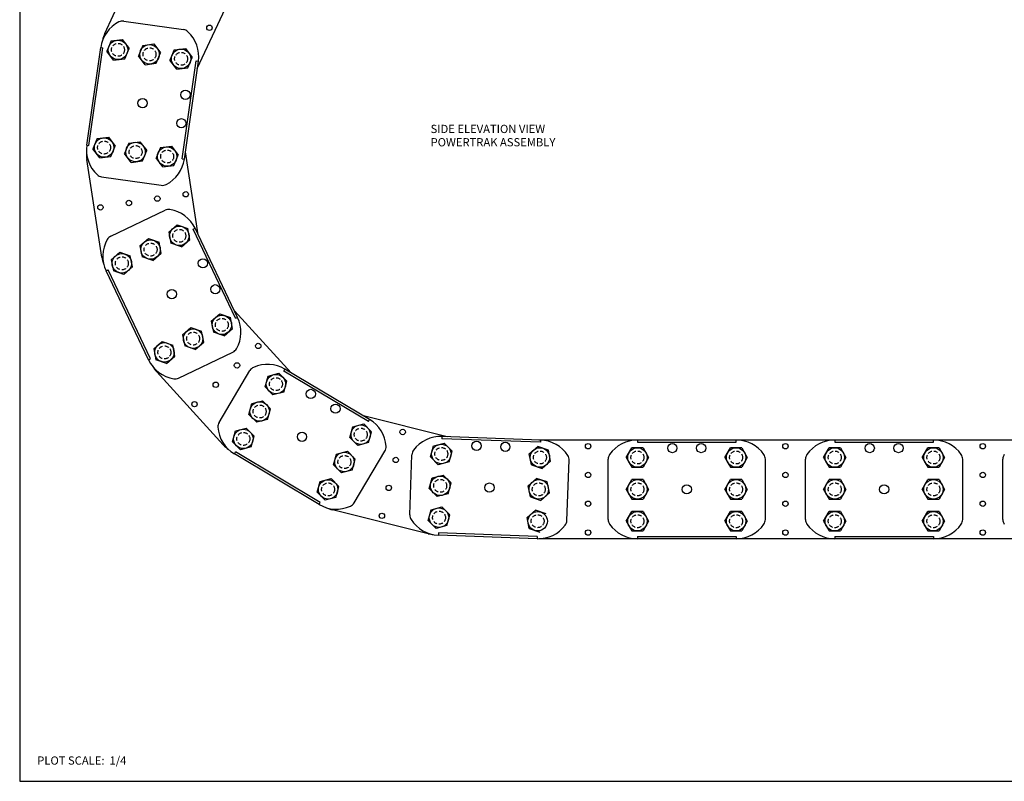
# Model space of a CAD drawing. Extents: x 0 to 136, y 0 to 88.
# Drawn here: x 0 to 60, y 0 to 46 of the extents above; entities that cross this region are included whole.
import ezdxf

# ---------------------------------------------------------------- set-up
doc = ezdxf.new("R2010")
doc.units = 0
doc.linetypes.add('HIDDEN', pattern=[0.375, 0.25, -0.125])
for name, color, linetype in [('BORDER', 1, 'CONTINUOUS'), ('OBJECT_LINKS', 7, 'CONTINUOUS'), ('TEXT-STD', 2, 'CONTINUOUS')]:
    doc.layers.add(name, color=color, linetype=linetype)
doc.styles.add('MASTER', font='romans', dxfattribs={"height": 0.5})

msp = doc.modelspace()

# ---------------------------------------------------------------- linework, layer by layer
at = {"layer": 'BORDER', "color": 1}
msp.add_lwpolyline([(0, 0), (136, 0), (136, 88), (0, 88)], close=True, dxfattribs=at)
at = {"layer": 'OBJECT_LINKS'}
for p, q in [((5.174274, 45.462877), (7.703849, 50.90358)), ((10.802082, 43.335735), (12.957447, 47.971572)), ((6.332156, 46.218575), (9.959038, 45.702041)), ((4.078622, 38.681014), (4.924594, 44.621076)), ((4.212273, 38.66198), (5.058246, 44.602041)), ((4.924594, 44.621076), (5.058246, 44.602041)), ((9.885032, 37.854076), (10.731005, 43.794138)), ((10.018684, 37.835042), (10.864656, 43.775103)), ((10.731005, 43.794138), (10.864656, 43.775103)), ((4.078622, 38.681014), (4.212273, 38.66198)), ((4.993465, 31.872403), (4.083365, 37.802978)), ((9.885032, 37.854076), (10.018684, 37.835042)), ((10.856723, 33.22117), (10.081258, 38.274411)), ((4.98424, 36.754077), (8.611122, 36.237543)), ((5.538365, 33.143172), (8.843469, 34.723481)), ((10.543487, 33.563323), (10.66528, 33.621558)), ((13.131696, 28.150268), (10.543487, 33.563323)), ((13.25349, 28.208502), (10.66528, 33.621558)), ((5.252225, 31.033348), (5.374018, 31.091583)), ((7.840434, 25.620293), (5.252225, 31.033348)), ((7.962228, 25.678527), (5.374018, 31.091583)), ((16.508317, 24.832673), (13.062048, 28.60889)), ((13.131696, 28.150268), (13.25349, 28.208502)), ((9.662246, 24.51837), (12.967349, 26.098679)), ((7.840434, 25.620293), (7.962228, 25.678527)), ((12.375649, 20.460259), (8.331044, 24.892095)), ((12.124854, 21.819991), (13.999927, 24.967241)), ((16.057955, 24.943847), (16.127052, 25.059824)), ((21.212481, 21.872876), (16.057955, 24.943847)), ((21.281578, 21.988853), (16.127052, 25.059824)), ((25.988947, 20.951437), (20.900313, 22.216004)), ((21.212481, 21.872876), (21.281578, 21.988853)), ((25.676357, 20.962631), (25.671525, 20.827718)), ((31.672513, 20.747889), (25.676357, 20.962631)), ((31.667681, 20.612975), (25.671525, 20.827718)), ((37.565142, 20.749811), (31.565142, 20.749811)), ((31.672513, 20.747889), (31.667681, 20.612975)), ((43.565142, 20.749811), (37.565142, 20.749811)), ((37.565142, 20.749811), (37.565142, 20.614811)), ((37.565142, 20.614811), (43.565142, 20.614811)), ((49.565142, 20.749811), (43.565142, 20.749811)), ((43.565142, 20.614811), (43.565142, 20.749811)), ((55.565142, 20.749811), (49.565142, 20.749811)), ((49.565142, 20.749811), (49.565142, 20.614811)), ((49.565142, 20.614811), (55.565142, 20.614811)), ((61.565142, 20.749811), (55.565142, 20.749811)), ((55.565142, 20.614811), (55.565142, 20.749811)), ((13.056081, 19.905298), (13.125178, 20.021275)), ((18.210607, 16.834327), (13.056081, 19.905298)), ((18.279704, 16.950304), (13.125178, 20.021275)), ((20.337732, 16.92691), (22.212805, 20.07416)), ((23.724567, 16.197694), (23.855685, 19.858827)), ((33.278442, 15.855537), (33.40956, 19.51667)), ((35.785142, 15.918071), (35.785142, 19.581551)), ((45.345142, 15.918071), (45.345142, 19.581551)), ((47.785142, 15.918071), (47.785142, 19.581551)), ((57.345142, 15.918071), (57.345142, 19.581551)), ((59.785142, 15.918071), (59.785142, 19.581551)), ((18.210607, 16.834327), (18.279704, 16.950304)), ((24.845467, 15.053107), (19.022574, 16.500143)), ((25.466446, 15.101389), (25.461614, 14.966476)), ((31.462602, 14.886646), (25.466446, 15.101389)), ((31.45777, 14.751733), (25.461614, 14.966476)), ((31.462602, 14.886646), (31.45777, 14.751733)), ((37.565142, 14.749811), (31.565142, 14.749811)), ((37.565142, 14.884811), (37.565142, 14.749811)), ((37.565142, 14.884811), (43.565142, 14.884811)), ((43.565142, 14.749811), (37.565142, 14.749811)), ((43.565142, 14.884811), (43.565142, 14.749811)), ((49.565142, 14.749811), (43.565142, 14.749811)), ((49.565142, 14.884811), (49.565142, 14.749811)), ((49.565142, 14.884811), (55.565142, 14.884811)), ((55.565142, 14.749811), (49.565142, 14.749811)), ((55.565142, 14.884811), (55.565142, 14.749811)), ((61.565142, 14.749811), (55.565142, 14.749811))]:
    msp.add_line(p, q, dxfattribs=at)
at = {"layer": 'OBJECT_LINKS', "color": 4}
for p, q in [((5.563076, 45.013551), (5.300147, 44.384391)), ((5.563076, 45.013551), (6.239409, 45.100428)), ((6.239409, 45.100428), (6.652813, 44.558145)), ((5.713552, 43.842108), (5.300147, 44.384391)), ((6.389884, 43.928985), (6.652813, 44.558145)), ((7.481221, 44.740372), (7.218292, 44.111212)), ((7.481221, 44.740372), (8.157554, 44.82725)), ((8.157554, 44.82725), (8.570958, 44.284967)), ((9.399366, 44.467194), (9.136437, 43.838034)), ((9.399366, 44.467194), (10.075699, 44.554071)), ((10.075699, 44.554071), (10.489103, 44.011788)), ((5.713552, 43.842108), (6.389884, 43.928985)), ((7.631697, 43.56893), (7.218292, 44.111212)), ((8.308029, 43.655807), (8.570958, 44.284967)), ((9.549841, 43.295751), (9.136437, 43.838034)), ((10.226174, 43.382628), (10.489103, 44.011788)), ((7.631697, 43.56893), (8.308029, 43.655807)), ((9.549841, 43.295751), (10.226174, 43.382628)), ((4.717104, 39.073489), (4.454175, 38.444329)), ((4.717104, 39.073489), (5.393437, 39.160367)), ((5.393437, 39.160367), (5.806841, 38.618084)), ((4.867579, 37.902047), (4.454175, 38.444329)), ((5.543912, 37.988924), (5.806841, 38.618084)), ((6.635249, 38.800311), (6.37232, 38.171151)), ((6.635249, 38.800311), (7.311581, 38.887188)), ((7.311581, 38.887188), (7.724986, 38.344905)), ((7.462057, 37.715745), (7.724986, 38.344905)), ((8.553394, 38.527132), (8.290465, 37.897972)), ((8.553394, 38.527132), (9.229726, 38.614009)), ((9.229726, 38.614009), (9.64313, 38.071727)), ((4.867579, 37.902047), (5.543912, 37.988924)), ((6.785724, 37.628868), (6.37232, 38.171151)), ((8.703869, 37.35569), (8.290465, 37.897972)), ((9.380202, 37.442567), (9.64313, 38.071727)), ((6.785724, 37.628868), (7.462057, 37.715745)), ((8.703869, 37.35569), (9.380202, 37.442567)), ((9.062058, 33.38546), (9.576846, 33.832637)), ((9.576846, 33.832637), (10.221506, 33.610406)), ((10.351379, 32.940998), (10.221506, 33.610406)), ((7.314092, 32.549684), (7.82888, 32.996861)), ((7.82888, 32.996861), (8.47354, 32.77463)), ((9.062058, 33.38546), (9.191931, 32.716052)), ((9.836591, 32.493821), (10.351379, 32.940998)), ((7.314092, 32.549684), (7.443965, 31.880276)), ((8.603413, 32.105222), (8.47354, 32.77463)), ((9.836591, 32.493821), (9.191931, 32.716052)), ((5.566126, 31.713908), (6.080914, 32.161085)), ((6.080914, 32.161085), (6.725574, 31.938854)), ((6.855447, 31.269446), (6.725574, 31.938854)), ((8.088625, 31.658045), (7.443965, 31.880276)), ((8.088625, 31.658045), (8.603413, 32.105222)), ((5.566126, 31.713908), (5.695999, 31.0445)), ((6.340659, 30.822269), (6.855447, 31.269446)), ((6.340659, 30.822269), (5.695999, 31.0445)), ((11.650267, 27.972404), (12.165055, 28.419581)), ((12.165055, 28.419581), (12.809716, 28.19735)), ((12.939588, 27.527943), (12.809716, 28.19735)), ((9.902302, 27.136628), (10.417089, 27.583805)), ((10.417089, 27.583805), (11.06175, 27.361574)), ((11.650267, 27.972404), (11.78014, 27.302997)), ((9.902302, 27.136628), (10.032174, 26.467221)), ((11.191622, 26.692167), (11.06175, 27.361574)), ((12.4248, 27.080766), (11.78014, 27.302997)), ((12.4248, 27.080766), (12.939588, 27.527943)), ((8.154336, 26.300852), (8.669124, 26.748029)), ((8.669124, 26.748029), (9.313784, 26.525798)), ((9.443657, 25.856391), (9.313784, 26.525798)), ((10.676835, 26.24499), (10.032174, 26.467221)), ((10.676835, 26.24499), (11.191622, 26.692167)), ((8.154336, 26.300852), (8.284208, 25.631445)), ((8.928869, 25.409214), (9.443657, 25.856391)), ((8.928869, 25.409214), (8.284208, 25.631445)), ((14.923482, 23.974705), (15.104109, 24.632237)), ((15.104109, 24.632237), (15.763861, 24.804575)), ((16.242987, 24.319382), (15.763861, 24.804575)), ((14.923482, 23.974705), (15.402608, 23.489512)), ((16.06236, 23.66185), (16.242987, 24.319382)), ((16.06236, 23.66185), (15.402608, 23.489512)), ((13.931814, 22.310223), (14.112441, 22.967754)), ((14.112441, 22.967754), (14.772194, 23.140093)), ((15.251319, 22.654899), (14.772194, 23.140093)), ((13.931814, 22.310223), (14.41094, 21.82503)), ((15.070692, 21.997368), (15.251319, 22.654899)), ((15.070692, 21.997368), (14.41094, 21.82503)), ((20.078008, 20.903734), (20.258635, 21.561266)), ((20.258635, 21.561266), (20.918387, 21.733604)), ((21.397513, 21.248411), (20.918387, 21.733604)), ((12.940147, 20.645741), (13.120773, 21.303272)), ((13.120773, 21.303272), (13.780526, 21.47561)), ((14.259651, 20.990417), (13.780526, 21.47561)), ((14.079024, 20.332886), (14.259651, 20.990417)), ((21.216886, 20.590879), (21.397513, 21.248411)), ((12.940147, 20.645741), (13.419272, 20.160547)), ((20.078008, 20.903734), (20.557133, 20.418541)), ((21.216886, 20.590879), (20.557133, 20.418541)), ((24.978577, 19.728474), (25.159204, 20.386005)), ((25.159204, 20.386005), (25.818957, 20.558344)), ((26.298082, 20.07315), (25.818957, 20.558344)), ((14.079024, 20.332886), (13.419272, 20.160547)), ((19.08634, 19.239252), (19.266967, 19.896783)), ((19.266967, 19.896783), (19.926719, 20.069121)), ((20.405845, 19.583928), (19.926719, 20.069121)), ((26.117455, 19.415619), (26.298082, 20.07315)), ((30.988752, 19.905162), (31.501358, 20.354837)), ((31.121879, 19.236393), (30.988752, 19.905162)), ((32.147092, 20.135745), (31.501358, 20.354837)), ((32.28022, 19.466977), (32.147092, 20.135745)), ((36.883252, 19.687311), (37.224197, 20.277845)), ((37.906086, 20.277845), (37.224197, 20.277845)), ((37.906086, 20.277845), (38.247031, 19.687311)), ((42.883252, 19.687311), (43.224197, 20.277845)), ((43.906086, 20.277845), (43.224197, 20.277845)), ((43.906086, 20.277845), (44.247031, 19.687311)), ((48.883252, 19.687311), (49.224197, 20.277845)), ((49.906086, 20.277845), (49.224197, 20.277845)), ((49.906086, 20.277845), (50.247031, 19.687311)), ((54.883252, 19.687311), (55.224197, 20.277845)), ((55.906086, 20.277845), (55.224197, 20.277845)), ((55.906086, 20.277845), (56.247031, 19.687311)), ((19.08634, 19.239252), (19.565466, 18.754059)), ((20.225218, 18.926397), (20.405845, 19.583928)), ((24.978577, 19.728474), (25.457703, 19.243281)), ((26.117455, 19.415619), (25.457703, 19.243281)), ((31.121879, 19.236393), (31.767613, 19.017301)), ((32.28022, 19.466977), (31.767613, 19.017301)), ((36.883252, 19.687311), (37.224197, 19.096777)), ((38.247031, 19.687311), (37.906086, 19.096777)), ((42.883252, 19.687311), (43.224197, 19.096777)), ((44.247031, 19.687311), (43.906086, 19.096777)), ((48.883252, 19.687311), (49.224197, 19.096777)), ((50.247031, 19.687311), (49.906086, 19.096777)), ((54.883252, 19.687311), (55.224197, 19.096777)), ((56.247031, 19.687311), (55.906086, 19.096777)), ((20.225218, 18.926397), (19.565466, 18.754059)), ((25.08986, 18.449747), (25.749613, 18.622085)), ((26.228738, 18.136892), (25.749613, 18.622085)), ((37.224197, 19.096777), (37.906086, 19.096777)), ((43.224197, 19.096777), (43.906086, 19.096777)), ((49.224197, 19.096777), (49.906086, 19.096777)), ((55.224197, 19.096777), (55.906086, 19.096777)), ((18.094672, 17.57477), (18.275299, 18.232301)), ((18.275299, 18.232301), (18.935052, 18.404639)), ((19.414177, 17.919446), (18.935052, 18.404639)), ((24.909233, 17.792215), (25.08986, 18.449747)), ((26.048111, 17.47936), (26.228738, 18.136892)), ((30.919408, 17.968903), (31.432014, 18.418579)), ((31.052535, 17.300135), (30.919408, 17.968903)), ((32.077748, 18.199487), (31.432014, 18.418579)), ((32.210875, 17.530718), (32.077748, 18.199487)), ((36.883252, 17.749811), (37.224197, 18.340345)), ((37.906086, 18.340345), (37.224197, 18.340345)), ((37.906086, 18.340345), (38.247031, 17.749811)), ((42.883252, 17.749811), (43.224197, 18.340345)), ((43.906086, 18.340345), (43.224197, 18.340345)), ((43.906086, 18.340345), (44.247031, 17.749811)), ((48.883252, 17.749811), (49.224197, 18.340345)), ((49.906086, 18.340345), (49.224197, 18.340345)), ((49.906086, 18.340345), (50.247031, 17.749811)), ((54.883252, 17.749811), (55.224197, 18.340345)), ((55.906086, 18.340345), (55.224197, 18.340345)), ((55.906086, 18.340345), (56.247031, 17.749811)), ((18.094672, 17.57477), (18.573798, 17.089576)), ((19.23355, 17.261915), (19.414177, 17.919446)), ((24.909233, 17.792215), (25.388359, 17.307022)), ((26.048111, 17.47936), (25.388359, 17.307022)), ((32.210875, 17.530718), (31.698269, 17.081043)), ((36.883252, 17.749811), (37.224197, 17.159277)), ((38.247031, 17.749811), (37.906086, 17.159277)), ((42.883252, 17.749811), (43.224197, 17.159277)), ((44.247031, 17.749811), (43.906086, 17.159277)), ((48.883252, 17.749811), (49.224197, 17.159277)), ((50.247031, 17.749811), (49.906086, 17.159277)), ((54.883252, 17.749811), (55.224197, 17.159277)), ((56.247031, 17.749811), (55.906086, 17.159277)), ((19.23355, 17.261915), (18.573798, 17.089576)), ((31.052535, 17.300135), (31.698269, 17.081043)), ((37.224197, 17.159277), (37.906086, 17.159277)), ((43.224197, 17.159277), (43.906086, 17.159277)), ((49.224197, 17.159277), (49.906086, 17.159277)), ((55.224197, 17.159277), (55.906086, 17.159277)), ((24.839889, 15.855957), (25.020516, 16.513488)), ((25.020516, 16.513488), (25.680269, 16.685826)), ((26.159394, 16.200633), (25.680269, 16.685826)), ((25.978767, 15.543102), (26.159394, 16.200633)), ((30.850064, 16.032644), (31.36267, 16.48232)), ((32.008404, 16.263228), (31.36267, 16.48232)), ((36.883252, 15.812311), (37.224197, 16.402845)), ((37.906086, 16.402845), (37.224197, 16.402845)), ((37.906086, 16.402845), (38.247031, 15.812311)), ((42.883252, 15.812311), (43.224197, 16.402845)), ((43.906086, 16.402845), (43.224197, 16.402845)), ((43.906086, 16.402845), (44.247031, 15.812311)), ((48.883252, 15.812311), (49.224197, 16.402845)), ((49.906086, 16.402845), (49.224197, 16.402845)), ((49.906086, 16.402845), (50.247031, 15.812311)), ((54.883252, 15.812311), (55.224197, 16.402845)), ((55.906086, 16.402845), (55.224197, 16.402845)), ((55.906086, 16.402845), (56.247031, 15.812311)), ((24.839889, 15.855957), (25.319015, 15.370763)), ((30.983191, 15.363876), (30.850064, 16.032644)), ((36.883252, 15.812311), (37.224197, 15.221777)), ((38.247031, 15.812311), (37.906086, 15.221777)), ((42.883252, 15.812311), (43.224197, 15.221777)), ((44.247031, 15.812311), (43.906086, 15.221777)), ((48.883252, 15.812311), (49.224197, 15.221777)), ((50.247031, 15.812311), (49.906086, 15.221777)), ((54.883252, 15.812311), (55.224197, 15.221777)), ((56.247031, 15.812311), (55.906086, 15.221777)), ((25.978767, 15.543102), (25.319015, 15.370763)), ((30.983191, 15.363876), (31.628925, 15.144784)), ((37.224197, 15.221777), (37.906086, 15.221777)), ((43.224197, 15.221777), (43.906086, 15.221777)), ((49.224197, 15.221777), (49.906086, 15.221777)), ((55.224197, 15.221777), (55.906086, 15.221777))]:
    msp.add_line(p, q, dxfattribs=at)
at = {"layer": 'OBJECT_LINKS'}
for centre, radius in [((11.53972, 45.811752), 0.164), ((10.079936, 41.740419), 0.281), ((7.471639, 41.228059), 0.281), ((9.833194, 40.007901), 0.281), ((8.368578, 35.425463), 0.164), ((10.098329, 35.690909), 0.164), ((4.909076, 34.894572), 0.164), ((6.638827, 35.160018), 0.164), ((11.139872, 31.493064), 0.281), ((11.894766, 29.914256), 0.281), ((9.252857, 29.620925), 0.281), ((14.508193, 26.467994), 0.164), ((13.215574, 25.288318), 0.164), ((11.922955, 24.108641), 0.164), ((17.701818, 23.551236), 0.281), ((10.630336, 22.928965), 0.164), ((19.205221, 22.655536), 0.281), ((17.16883, 20.947076), 0.281), ((23.290618, 21.235588), 0.164), ((27.782458, 20.396891), 0.281), ((29.531337, 20.334257), 0.281), ((34.565142, 20.374811), 0.164), ((39.690142, 20.259811), 0.281), ((41.440142, 20.259811), 0.281), ((46.565142, 20.374811), 0.164), ((51.690142, 20.259811), 0.281), ((53.440142, 20.259811), 0.281), ((58.565142, 20.374811), 0.164), ((22.868565, 19.537244), 0.164), ((34.565142, 18.624811), 0.164), ((46.565142, 18.624811), 0.164), ((58.565142, 18.624811), 0.164), ((22.446513, 17.8389), 0.164), ((28.567064, 17.857182), 0.281), ((40.565142, 17.749811), 0.281), ((52.565142, 17.749811), 0.281), ((34.565142, 16.874811), 0.164), ((46.565142, 16.874811), 0.164), ((58.565142, 16.874811), 0.164), ((22.024461, 16.140556), 0.164), ((34.565142, 15.124811), 0.164), ((46.565142, 15.124811), 0.164), ((58.565142, 15.124811), 0.164)]:
    msp.add_circle(centre, radius, dxfattribs=at)
at = {"layer": 'OBJECT_LINKS', "color": 4}
for centre in [(5.97648, 44.471268), (7.894625, 44.19809), (9.81277, 43.924911), (5.130508, 38.531207), (7.048653, 38.258028), (8.966798, 37.98485), (9.706718, 33.163229), (7.958753, 32.327453), (6.210787, 31.491677), (12.294928, 27.750173), (10.546962, 26.914397), (8.798996, 26.078622), (15.583234, 24.147044), (14.591567, 22.482561), (20.73776, 21.076072), (13.599899, 20.818079), (25.63833, 19.900812), (19.746093, 19.41159), (31.634486, 19.686069), (37.565142, 19.687311), (43.565142, 19.687311), (49.565142, 19.687311), (55.565142, 19.687311), (18.754425, 17.747108), (25.568986, 17.964554), (31.565142, 17.749811), (37.565142, 17.749811), (43.565142, 17.749811), (49.565142, 17.749811), (55.565142, 17.749811), (25.499642, 16.028295), (31.495798, 15.813552), (37.565142, 15.812311), (43.565142, 15.812311), (49.565142, 15.812311), (55.565142, 15.812311)]:
    msp.add_circle(centre, 0.590534, dxfattribs=at)
at = {"layer": 'OBJECT_LINKS', "color": 4, "linetype": 'HIDDEN'}
for centre in [(5.97648, 44.471268), (7.894625, 44.19809), (9.81277, 43.924911), (5.130508, 38.531207), (7.048653, 38.258028), (8.966798, 37.98485), (9.706718, 33.163229), (7.958753, 32.327453), (6.210787, 31.491677), (12.294928, 27.750173), (10.546962, 26.914397), (8.798996, 26.078622), (15.583234, 24.147044), (14.591567, 22.482561), (13.599899, 20.818079), (20.73776, 21.076072), (19.746093, 19.41159), (25.63833, 19.900812), (31.634486, 19.686069), (37.565142, 19.687311), (43.565142, 19.687311), (49.565142, 19.687311), (55.565142, 19.687311), (18.754425, 17.747108), (25.568986, 17.964554), (31.565142, 17.749811), (37.565142, 17.749811), (43.565142, 17.749811), (49.565142, 17.749811), (55.565142, 17.749811), (25.499642, 16.028295), (31.495798, 15.813552), (37.565142, 15.812311), (43.565142, 15.812311), (49.565142, 15.812311), (55.565142, 15.812311)]:
    msp.add_circle(centre, 0.394, dxfattribs=at)
at = {"layer": 'OBJECT_LINKS'}
for centre, radius, start, end in [((6.964015, 44.330625), 2.06, 116.758389, 171.894551), ((6.261658, 45.72357), 0.5, 81.894551, 116.758389), ((9.88854, 45.207036), 0.5, 47.030713, 81.894551), ((8.825235, 44.065554), 2.06, 351.894551, 47.030713), ((7.042248, 44.59439), 2.06, 155.064615, 167.308483), ((6.118043, 38.390564), 2.06, 171.894551, 227.030713), ((6.119529, 38.115446), 2.06, 176.48062, 188.724488), ((7.979262, 38.125492), 2.06, 296.758389, 351.894551), ((5.054738, 37.249082), 0.5, 227.030713, 261.894551), ((8.68162, 36.732548), 0.5, 261.894551, 296.758389), ((9.059153, 34.272393), 0.5, 80.690586, 115.554424), ((8.806798, 32.732939), 2.06, 25.554424, 80.690586), ((7.110707, 31.921967), 2.06, 150.418262, 205.554424), ((5.75405, 32.692084), 0.5, 115.554424, 150.418262), ((7.029629, 32.184871), 2.06, 188.724488, 200.968355), ((11.395007, 27.319884), 2.06, 330.418262, 25.554424), ((12.751665, 26.549767), 0.5, 295.554424, 330.418262), ((9.698917, 26.508911), 2.06, 205.554424, 260.690586), ((9.852641, 26.280743), 2.06, 210.140492, 222.38436), ((14.429471, 24.711327), 0.5, 114.350458, 149.214296), ((15.072686, 23.290104), 2.06, 59.214296, 114.350458), ((9.446562, 24.969458), 0.5, 260.690586, 295.554424), ((12.554398, 21.564077), 0.5, 149.214296, 184.078134), ((20.227211, 20.219132), 2.06, 4.078134, 59.214296), ((14.110448, 21.675019), 2.06, 184.078134, 239.214296), ((25.602629, 18.903951), 2.06, 87.948919, 143.085081), ((13.897246, 21.848906), 2.06, 222.38436, 234.628227), ((21.783261, 20.330075), 0.5, 329.214296, 4.078134), ((31.598785, 18.689208), 2.06, 32.812757, 87.948919), ((37.565142, 18.689811), 2.06, 90, 145.136162), ((43.565142, 18.689811), 2.06, 34.863838, 90), ((49.565142, 18.689811), 2.06, 90, 145.136162), ((55.565142, 18.689811), 2.06, 34.863838, 90), ((24.355365, 19.840932), 0.5, 143.085081, 177.948919), ((32.90988, 19.534565), 0.5, 357.948919, 32.812757), ((36.285142, 19.581551), 0.5, 145.136162, 180), ((44.845142, 19.581551), 0.5, 0, 34.863838), ((48.285142, 19.581551), 0.5, 145.136162, 180), ((56.845142, 19.581551), 0.5, 0, 34.863838), ((60.285142, 19.581551), 0.5, 145.136162, 180), ((19.264974, 18.604048), 2.06, 239.214296, 294.350458), ((19.908188, 17.182824), 0.5, 294.350458, 329.214296), ((19.51939, 18.499337), 2.06, 243.800365, 256.044232), ((24.224247, 16.179799), 0.5, 177.948919, 212.812757), ((25.535343, 17.025156), 2.06, 212.812757, 267.948919), ((31.531499, 16.810413), 2.06, 267.948919, 323.085081), ((32.778763, 15.873433), 0.5, 323.085081, 357.948919), ((36.285142, 15.918071), 0.5, 180, 214.863838), ((37.565142, 16.809811), 2.06, 214.863838, 270), ((43.565142, 16.809811), 2.06, 270, 325.136162), ((44.845142, 15.918071), 0.5, 325.136162, 0), ((48.285142, 15.918071), 0.5, 180, 214.863838), ((49.565142, 16.809811), 2.06, 214.863838, 270), ((55.565142, 16.809811), 2.06, 270, 325.136162), ((56.845142, 15.918071), 0.5, 325.136162, 0), ((60.285142, 15.918071), 0.5, 180, 214.863838), ((25.342283, 17.0523), 2.06, 256.044232, 264.708823)]:
    msp.add_arc(centre, radius, start, end, dxfattribs=at)

# ---------------------------------------------------------------- texts
at = {"layer": 'BORDER', "style": 'MASTER'}
msp.add_text('PLOT SCALE:  1/4', height=0.5, dxfattribs=at).set_placement((1.068063, 1.012299))
at = {"layer": 'TEXT-STD', "style": 'MASTER'}
for s, p in [('SIDE ELEVATION VIEW', (24.986821, 39.413089)), ('POWERTRAK ASSEMBLY', (24.986821, 38.603565))]:
    msp.add_text(s, height=0.5, dxfattribs=at).set_placement(p)

doc.saveas('drawing.dxf')
